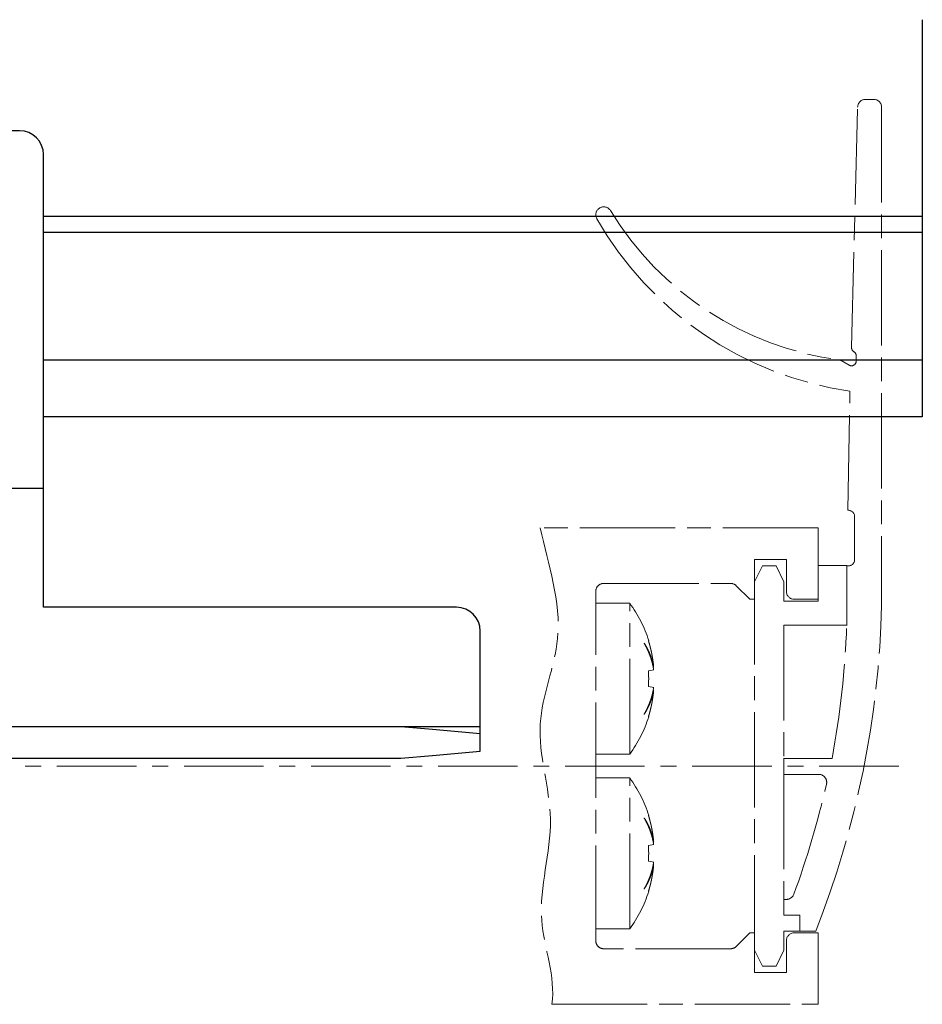
# Model space of a CAD drawing. Units: millimetres. Extents: x 5971 to 7160, y 3376 to 12105.
# Drawn here: x 6947 to 7004, y 9547 to 9609 of the extents above; entities that cross this region are included whole.
import ezdxf

# ---------------------------------------------------------------- set-up
doc = ezdxf.new("R2010")
doc.units = ezdxf.units.MM
doc.linetypes.add('BLOCK offener Flügel$0$AM_ISO08W050x2', pattern=[9, 6, -0.75, 1.5, -0.75])
doc.linetypes.add('BLOCK offener Flügel$0$MITTEX2', pattern=[4, 2.5, -0.5, 0.5, -0.5])
for name, color, linetype in [('325413_Bodenschiene', 3, 'Continuous'), ('BLOCK 257035_Fuehrungswinkel$0$257035_Führungswinkel', 8, 'Continuous'), ('BLOCK offener Flügel$0$BLOCK offener Flügel', 1, 'Continuous'), ('Konstruktion', 31, 'Continuous')]:
    doc.layers.add(name, color=color, linetype=linetype)

# ---------------------------------------------------------------- blocks, each defined once
blk = doc.blocks.new('BLOCK 257035_Fuehrungswinkel$0$257035_Fuehrungswinkel_H-o')
at = {"layer": 'BLOCK 257035_Fuehrungswinkel$0$257035_Führungswinkel'}
for p, q in [((-22.00000999999998, -27.5), (33.5, -27.5)), ((-22.67257116808969, -42.5), (56, -42.5)), ((56, -42.5), (61, -42.5)), ((56, -42.5), (58, -42.67498)), ((58, -42.67498), (61, -42.93744000000003))]:
    blk.add_line(p, q, dxfattribs=at)
blk.add_lwpolyline([(-23.01329712149016, -44.5), (56, -44.5), (58, -44.32501999999999), (61, -44.06256000000001), (61, -36.5, 0.4142135623730951), (59.5, -35), (33.5, -35), (33.5, -6.5, 0.4142135623730951), (32, -5), (21.5, -5), (21.5, 0), (-21.5, 0), (-21.5, -5), (-22.00000999999998, -5)], format="xyb", dxfattribs=at)
blk = doc.blocks.new('BLOCK 257035_Fuehrungswinkel$0$257035_Fuehrungswinkel')
at = {"layer": 'BLOCK 257035_Fuehrungswinkel$0$257035_Führungswinkel'}
blk.add_blockref('BLOCK 257035_Fuehrungswinkel$0$257035_Fuehrungswinkel_H-o', (22.00000999999975, 0), dxfattribs=at)
blk = doc.blocks.new('BLOCK 257035_Fuehrungswinkel')
blk.add_blockref('BLOCK 257035_Fuehrungswinkel$0$257035_Fuehrungswinkel', (0, 0))
blk = doc.blocks.new('BLOCK offener Flügel$0$Tuerfl-auf-Pos')
at = {"layer": 'BLOCK offener Flügel$0$BLOCK offener Flügel', "linetype": 'BLOCK offener Flügel$0$AM_ISO08W050x2', "lineweight": 15}
for p, q in [((99.13750000000005, 41.97847), (99.65000000000003, 41.97847)), ((98.25451000000001, 26.35493000000001), (98.63766000000001, 41.49113000000001)), ((100.15, 41.47847), (100.15, 10.11634000000002)), ((97.60098000000002, 25.52819000000001), (98.10140000000003, 25.24286)), ((98.54999000000001, 25.50347000000001), (98.54999000000001, 25.83027)), ((98.44999000000001, 13.00347000000001), (98.44999000000001, 15.70346999999999)), ((97.94999000000001, 12.60347), (98.04999000000002, 12.60347)), ((97.94999000000001, 8.853470000000002), (97.94999000000001, 12.60347)), ((82.14950999999999, 10.24996999999997), (84.28666999999987, 10.24996999999997)), ((84.28666999999987, 0.7500100000000103), (84.28666999999987, 10.24996999999997)), ((85.19836000000001, 7.743979999999972), (85.19836000000001, 7.726719999999978)), ((85.48101, 7.899910000000012), (85.4656499999999, 7.897200000000005)), ((85.79585999999998, 6.23916999999998), (85.75186999999997, 6.232189999999981)), ((85.79585999999998, 6.055429999999979), (85.4656499999999, 5.997199999999999)), ((85.4656499999999, 5.00277999999998), (85.79585999999998, 4.944560000000002)), ((85.75186999999997, 4.767789999999997), (85.79585999999998, 4.760809999999999)), ((85.19836000000001, 3.27326), (85.19836000000001, 3.25601000000001)), ((85.4656499999999, 3.102779999999974), (85.48101, 3.100079999999998)), ((82.14950999999999, 0.7500100000000103), (84.28666999999987, 0.7500100000000103)), ((94, 0.4784600000000268), (97.02995999999997, 0.4784600000000268)), ((94, -0.5215299999999985), (94, 0.4784600000000268)), ((96.18993, -0.5215299999999985), (94, -0.5215299999999985)), ((82.14950999999999, -0.7500099999999961), (84.28666999999987, -0.7500099999999961)), ((84.28666999999987, -10.24998000000001), (84.28666999999987, -0.7500099999999961)), ((85.19836000000001, -3.256020000000027), (85.19836000000001, -3.273280000000021)), ((85.48101, -3.100089999999987), (85.4656499999999, -3.102799999999994)), ((85.79585999999998, -4.94457000000002), (85.4656499999999, -5.0028)), ((85.79585999999998, -4.760810000000013), (85.75186999999997, -4.767799999999986)), ((85.4656499999999, -5.997220000000019), (85.79585999999998, -6.055439999999997)), ((85.75186999999997, -6.232189999999995), (85.79585999999998, -6.239180000000025)), ((85.19836000000001, -7.726739999999999), (85.19836000000001, -7.743989999999989)), ((85.4656499999999, -7.897220000000025), (85.48101, -7.899920000000001)), ((94, -8.396529999999998), (94, -9.396529999999998)), ((94, -8.396529999999998), (94.1516, -8.396529999999998)), ((94, -9.396529999999998), (95, -9.396529999999998)), ((95, -9.396529999999998), (95, -10.39653)), ((82.14950999999999, -10.24998000000001), (84.28666999999987, -10.24998000000001)), ((95, -10.39653), (96, -10.39653))]:
    blk.add_line(p, q, dxfattribs=at)
at = {"layer": 'BLOCK offener Flügel$0$BLOCK offener Flügel', "linetype": 'BLOCK offener Flügel$0$MITTEX2', "lineweight": 15, "ltscale": 2}
blk.add_line((101.2260313248011, 0), (0, 0), dxfattribs=at)
at = {"layer": 'BLOCK offener Flügel$0$BLOCK offener Flügel', "linetype": 'BLOCK offener Flügel$0$AM_ISO08W050x2', "lineweight": 15}
for points in [[(98.05000000000001, 16.10347), (98.01363000000002, 16.10347), (98.14999998892758, 23.60346939104447, -0.2307923250725077), (82.2159578532216, 34.46285459461289, 0.2307923250725077)], [(79.3837824021362, -14.99991499999998), (96.15, -14.99991499999998), (96.15, -10.49991499999998), (94.65, -10.49991499999998, 0.4142135623730951), (94.15001000000001, -10.99991499999998), (94.15001000000001, -12.99991499999998), (92.15001, -12.99991499999998), (92.15001, -10.49991499999998), (91.85000999999998, -10.49991499999998), (90.99644453828492, -11.35347046165109, -0.1989108449736261), (90.64289321876163, -11.49991499999998), (82.64968999999998, -11.49991499999998, -0.4142135623730951), (82.14950999999999, -10.99991499999998), (82.14950999999999, 10.99991499999998, -0.4144127776680251), (82.64967999999999, 11.50008500000001), (90.64289321876159, 11.50008500000001, -0.1989108449736175), (90.99644453828488, 11.35364046165114), (91.85000999999998, 10.50008500000001), (92.15001, 10.50008500000001), (92.15001, 13.00008500000001), (94.15001000000001, 13.00008500000001), (94.15001000000001, 11.00008500000001, 0.4142135623730951), (94.65, 10.50008500000001), (96.15, 10.50008500000001), (96.15, 15.00008500000001), (78.650005, 15.00008500000001)], [(85.79585999999998, 6.23916999999998, 0.0034725306971058), (85.78393293310582, 6.306195178069174, 0.0067784848446502), (85.7771199999999, 6.340399999999995, 0.0001901661462062), (85.75658190018248, 6.436501858488554, 0.003476736579941), (85.75541999999987, 6.441749999999991, 0.0034915776523891), (85.74344122095204, 6.492494946121041, 0.003484537740969), (85.73072999999991, 6.543169999999982, 0.0034644991353697), (85.71727739473955, 6.593807867333453, 0.0034409744497299), (85.70302999999993, 6.644600000000004, 0.0034370160226496), (85.68799606796757, 6.695493358854037, 0.0034495967849941), (85.67231999999993, 6.745989999999984, 0.0034393770878905), (85.65584896278394, 6.796575266623221, 0.0034163056213744), (85.63856999999987, 6.847269999999987, 0.0033888417903923), (85.62047709571107, 6.898077565486346, 0.0034059924996393), (85.60178999999997, 6.948379999999993, 0.0033744477681771), (85.58226684502324, 6.998826609206844, 0.0033567752959277), (85.56195999999991, 7.049269999999985, 0.0033308844573826), (85.54080326565327, 7.099860601136242, 0.0033504657472796), (85.5190999999999, 7.149869999999971, 0.0033233846576923), (85.49651684560784, 7.20006162741447, 0.0033120414694592), (85.47318999999996, 7.250119999999988, 0.0032666278814936), (85.44895129093902, 7.300396616564285, 0.0032923954091629), (85.42424999999994, 7.349960000000017, 0.0032350195354715), (85.40141536691954, 7.394317799261443, 0.002592644937369), (85.37227999999983, 7.449329999999982, 0.0038165985469347), (85.3706402484022, 7.45233241900496, 0.0001190353170894), (85.31730999999994, 7.54817999999998, 0.0094090036807297), (85.27075986121235, 7.628213630155187, 0.006379051636111), (85.19841, 7.744029999999987)], [(85.19841, 7.726700000000001, -0.003102457028995), (85.24054659085277, 7.652753276094244, -0.0060210446806489), (85.26155999999995, 7.614260000000008, -0.0001470692757888), (85.31852840962802, 7.506770850313841, -0.0030976379254947), (85.3211999999999, 7.50164999999999, -0.0030835566220763), (85.34979001160264, 7.445157067943, -0.003117899881704), (85.37736999999996, 7.388939999999998, -0.0030951320383867), (85.4041670329575, 7.332557712667039, -0.0031156287832166), (85.43008999999996, 7.276219999999973, -0.0030939804098787), (85.4552798188638, 7.219635455168827, -0.0031391536918542), (85.47940999999994, 7.163560000000025, -0.0031038054478958), (85.50280661123998, 7.107263566310393, -0.0031231169150589), (85.52536, 7.051029999999975, -0.003088940450603), (85.54721810124238, 6.994507426238669, -0.0031439263898721), (85.5679999999999, 6.938710000000021, -0.0031031162693899), (85.58807630683714, 6.882676411055399, -0.0031182223636515), (85.60736, 6.826669999999985, -0.0030849089278361), (85.62596727168238, 6.770368536933347, -0.0031484320853867), (85.6435099999999, 6.714979999999975, -0.003103369137214), (85.66037399524772, 6.659326374899137, -0.0031157914084016), (85.67647999999988, 6.603690000000007, -0.0030682760570113), (85.69193270358573, 6.547728205735438, -0.0031404929892449), (85.70634999999984, 6.492869999999989, -0.0030854903539914), (85.71863744908639, 6.443629793458967, -0.0024953955150719), (85.73314999999992, 6.382579999999997, -0.0036486434948935), (85.73389284690984, 6.37927509990186, -0.0001135123576013), (85.75696999999994, 6.272869999999961, -0.0090909729820436), (85.77417845028413, 6.185818066978754, -0.0061028464998469), (85.79585999999998, 6.055429999999979)], [(85.4656499999999, 7.897239999999989, -0.0017579422234838), (85.48753176813807, 7.826070238875217, -0.0034699468196236), (85.49823999999992, 7.789899999999995, -4.84268394894e-05), (85.52853187154687, 7.684870588225749, -0.0017493025698286), (85.52935999999991, 7.68196000000001, -0.0017350455264333), (85.54439232339381, 7.627692599249712, -0.0017394589435929), (85.55900999999996, 7.573460000000018, -0.0017458287546575), (85.57326706264757, 7.519059019678024, -0.0017413577005142), (85.5871799999999, 7.464419999999968, -0.0017513499242974), (85.60070208730667, 7.409720877236395, -0.0017501233160847), (85.61384999999987, 7.35488999999999, -0.0017517369355449), (85.62658640618702, 7.300085285463865, -0.0017418075368501), (85.6390099999999, 7.244879999999973, -0.0017503965312169), (85.65103878629725, 7.189630315118847, -0.0017549109784673), (85.6626499999999, 7.13443999999999, -0.0017613727213824), (85.67387393770969, 7.079163793492625, -0.0017547148616794), (85.68474999999992, 7.023599999999994, -0.0017478679418792), (85.6952232523163, 6.968032017412042, -0.0017474854688282), (85.70530999999997, 6.912379999999991, -0.0017525177363347), (85.71500622392591, 6.85666285220941, -0.0017509755549375), (85.72431999999984, 6.800829999999997, -0.0017600229717832), (85.73325600452291, 6.744842196272657, -0.0017656057512566), (85.74176999999989, 6.688969999999962, -0.0017507836115689), (85.7489743119645, 6.639351787802297, -0.0013909087484247), (85.75764999999993, 6.576839999999982, -0.0020895077645899), (85.75790392389035, 6.574911903440806, -3.65019040102e-05), (85.77196999999992, 6.464479999999987, -0.0052453245553981), (85.78251546430403, 6.374079242144034, -0.0035214121749607), (85.79585999999998, 6.23916999999998)], [(85.4656499999999, 5.997210000000002, -0.0010346913365333), (85.46833431405071, 5.952234252839843, -0.0020485779680754), (85.46954999999996, 5.92951, -1.75999279058e-05), (85.47282906840474, 5.863070238032378, -0.0010825952399135), (85.47287999999983, 5.861989999999998, -0.0010719594997269), (85.474300164351, 5.82883233983739, -0.0010397000884925), (85.47561999999996, 5.794639999999994, -0.0010121364803893), (85.47680286032448, 5.760345419173972, -0.0010566127828429), (85.47779999999992, 5.727489999999995, -0.0010476999584278), (85.4786656643318, 5.69437015965741, -0.0010251979884584), (85.47940999999994, 5.660519999999969, -0.0010152841466277), (85.48001508935926, 5.626728472798276, -0.0010403829076443), (85.48046999999987, 5.593750000000007, -0.0010501632847848), (85.48078942419065, 5.560519914379256, -0.0010470508650305), (85.48096999999987, 5.527189999999997, -0.0010193141933679), (85.48101255689431, 5.494073057776404, -0.0010157496246225), (85.48091999999988, 5.460839999999997, -0.0010259150251022), (85.48068903011483, 5.427212654725735, -0.0010610487526082), (85.4803299999999, 5.394700000000007, -0.0010325403962134), (85.47983355646612, 5.362105044718191, -0.00101015117217), (85.47918999999993, 5.328790000000005, -0.0009833714685511), (85.47841534968762, 5.29555198244634, -0.0010073992136393), (85.47752999999992, 5.263110000000018, -0.0010374767735358), (85.476613230873, 5.233898201568081, -0.0008362107568504), (85.47533999999997, 5.19766000000002, -0.0012235527763205), (85.47531435423662, 5.197006775793852, -1.2379383611e-05), (85.47261999999992, 5.132450000000012, -0.002989827439665), (85.47013858156635, 5.0804859847849, -0.0019980565314006), (85.4656499999999, 5.002769999999976)], [(85.79585999999998, 4.944549999999999, -0.0031518096498793), (85.78392867429238, 4.870076716401854, -0.0061646740900543), (85.7771199999999, 4.832119999999981, -0.0001570197497873), (85.75648100387389, 4.724882363205324, -0.0031596354353457), (85.75541999999987, 4.719560000000008, -0.0031733151455126), (85.7434816501552, 4.663393143775465, -0.0031473716549884), (85.73072999999991, 4.606919999999981, -0.0031641054637294), (85.71723949257057, 4.55049924019022, -0.0031650192442479), (85.70303999999992, 4.494269999999978, -0.0031637811277478), (85.68810434605189, 4.438128789597612, -0.0031351912100664), (85.67231999999993, 4.381669999999964, -0.0031353156856105), (85.65577241214692, 4.32522101566883, -0.003146821240459), (85.63857999999985, 4.269189999999987, -0.0031436302540222), (85.6206114508393, 4.213153304961451, -0.0031181498662095), (85.60178999999997, 4.156889999999982, -0.0031066933773111), (85.58219566400066, 4.100653262506057, -0.0031170055853033), (85.56196999999987, 4.044850000000003, -0.0031116820296933), (85.54092378079395, 3.988965841028402, -0.0030995644534002), (85.5190999999999, 3.933129999999984, -0.0030753246137123), (85.49646716335383, 3.87726883911182, -0.0030808365221895), (85.47318999999996, 3.82179, -0.0030595583226831), (85.4490853963216, 3.766260503700323, -0.0030529346358859), (85.42424999999994, 3.710910000000019, -0.0030405186117328), (85.40138330699438, 3.661566107283761, -0.0024462159313089), (85.37228999999994, 3.600550000000005, -0.0036300934558905), (85.37074086572375, 3.59740017965305, -0.0001068432276847), (85.31730999999994, 3.490779999999979, -0.00887856560306), (85.27087800804634, 3.402139363869537, -0.0060092402654665), (85.19841, 3.273279999999978)], [(85.19841, 3.256049999999994, 0.0030239516349166), (85.23761274952244, 3.317938424823296, 0.0058931004283508), (85.25715999999991, 3.350050000000017, 0.0001456108158345), (85.31090794095871, 3.440794979642305, 0.0030455088105774), (85.3134499999999, 3.445149999999991, 0.0031519001703933), (85.34036843532613, 3.492607752085859, 0.0030922388209442), (85.36719999999993, 3.541319999999963, 0.0031766510769538), (85.39296256200942, 3.589511508043869, 0.0031458440367381), (85.41835999999992, 3.6385, 0.0032409150803762), (85.44276227521185, 3.687077607401988, 0.0031948596864499), (85.46687999999988, 3.736669999999982, 0.0032822767009109), (85.4899635543129, 3.785742134557949, 0.003239699252493), (85.51269999999991, 3.83576, 0.0033419770742593), (85.5344548673588, 3.88534071336744, 0.0033072454545755), (85.55576999999997, 3.935729999999985, 0.0033939194384976), (85.57612188159692, 3.985698170587056, 0.0033542891949469), (85.59602999999984, 4.036529999999977, 0.0034192369772688), (85.61496680097002, 4.086880001676036, 0.0033780328893396), (85.63343999999998, 4.138100000000015, 0.0034719910899256), (85.65101935761322, 4.189016746440756, 0.0034559237621399), (85.66796999999988, 4.240410000000004, 0.0035228379169676), (85.68400335004003, 4.291403992830055, 0.0034711397221151), (85.69954999999985, 4.343379999999974, 0.0035294427927488), (85.71254565011463, 4.389152077422295, 0.0028044121412042), (85.72816999999989, 4.446960000000025, 0.0043076192230357), (85.72907048300704, 4.450490270666705, 0.000151484028678), (85.7537799999999, 4.551099999999998, 0.01062536213572), (85.77254221526903, 4.635287746312314, 0.007178007810259), (85.79585999999998, 4.760809999999999)], [(85.79585999999998, 4.760809999999999, -0.0017790582338197), (85.78863964202708, 4.685152383143758, -0.0035058380452591), (85.78456999999995, 4.646799999999991, -4.95084905577e-05), (85.77204066002378, 4.536222401598934, -0.0017753192340224), (85.77167999999986, 4.533139999999981, -0.0017608910291979), (85.76461802905646, 4.476271846555391, -0.0017741608197615), (85.7572099999999, 4.419879999999984, -0.0017587031184249), (85.74938462584531, 4.363404172047012, -0.0017604249024675), (85.74116999999993, 4.307040000000007, -0.0017513184065191), (85.7325615191603, 4.250746760415495, -0.0017555242739065), (85.72357999999988, 4.194650000000002, -0.0017657424413726), (85.71417499698259, 4.138446691611534, -0.0017799641015778), (85.70444999999987, 4.082760000000014, -0.0017598323805111), (85.6943157247665, 4.027059533615101, -0.0017581967157284), (85.68377999999986, 3.971379999999989, -0.0017303668044631), (85.67284111781419, 3.915699312412471, -0.001744927988767), (85.66160999999992, 3.860559999999999, -0.0017470324340554), (85.64995234842036, 3.805302703629422, -0.00175312144182), (85.63794999999983, 3.750319999999966, -0.0017478730395918), (85.6255417773282, 3.69532880094448, -0.0017563211199268), (85.61281, 3.640689999999985, -0.00173369195568), (85.59967391330702, 3.586044709072666, -0.0017403273593933), (85.58620999999997, 3.531700000000007, -0.0017243840362099), (85.57386694960498, 3.483318217033229, -0.0013899045252058), (85.55817999999991, 3.42338999999999, -0.00207774254398), (85.55768707763126, 3.421558843805541, -3.59233650928e-05), (85.52872999999991, 3.315769999999965, -0.0051576154992686), (85.50429718670034, 3.230017579542618, -0.003457284706672), (85.4656499999999, 3.10273999999999)], [(85.79585999999998, -4.760810000000013, 0.0034701614338308), (85.7839323871599, -4.693790465832989, 0.0067741668221587), (85.7771199999999, -4.659590000000001, 0.000190063192995), (85.75658164230754, -4.563487031684417, 0.0034756312782315), (85.75541999999987, -4.558239999999976, 0.0034926829470293), (85.7434462025667, -4.507515655702263, 0.0034828108824495), (85.73072999999991, -4.456820000000014, 0.0034662259906888), (85.71727419309671, -4.406169376204161, 0.003444412151315), (85.70302999999993, -4.355389999999992, 0.0034404198605638), (85.6879954022204, -4.304498238305313, 0.0034534627453253), (85.67231999999993, -4.254010000000015, 0.0034360737942638), (85.6558599471125, -4.203464687290761, 0.0034083390993061), (85.63856999999987, -4.152739999999987, 0.0033894041128921), (85.6204488858582, -4.101853035966087, 0.0034172454170781), (85.60178999999997, -4.051630000000038, 0.0033801249568765), (85.58230418193216, -4.001288297350583, 0.0033497923182458), (85.56195999999991, -3.950759999999995, 0.0033209373330361), (85.5407690542961, -3.900090423653637, 0.0033509932714986), (85.5190999999999, -3.850160000000009, 0.0033322984647321), (85.49653077963602, -3.800002013864286, 0.003317088074797), (85.47318999999996, -3.749920000000024, 0.0032620371911586), (85.4489722472349, -3.699693113614557, 0.0032819322181639), (85.42424999999994, -3.650089999999998, 0.0032355854663491), (85.40137743606829, -3.605658393947123, 0.0026008785280046), (85.37227999999983, -3.550720000000005, 0.0038298527853156), (85.3706424016218, -3.547721947235004, 0.0001192925738345), (85.31730999999994, -3.451889999999984, 0.0093985836678429), (85.27075619021434, -3.371862237978575, 0.0063724158479285), (85.19841, -3.256060000000012)], [(85.19841, -3.273280000000021, -0.003097786537467), (85.2405454785296, -3.34723290533293, -0.0060117879668357), (85.26155999999995, -3.385730000000016, -0.0001468332957671), (85.3185305201605, -3.493223254494296, -0.003095258333056), (85.3211999999999, -3.498339999999977, -0.0030859362526739), (85.34977002202822, -3.554792766454738, -0.0031158625164951), (85.37736999999996, -3.611049999999998, -0.0030971694097144), (85.40419248494345, -3.667485246442083, -0.003123573263976), (85.43008999999996, -3.723770000000023, -0.0030941876155275), (85.45524840923053, -3.780288885547633, -0.0031314741530928), (85.47940999999994, -3.836439999999974, -0.0030955573661731), (85.5028360059614, -3.892804839332711, -0.0031229363181107), (85.52536, -3.948959999999992, -0.0030968969792537), (85.54719218002492, -4.005412874037574, -0.0031442299940442), (85.5679999999999, -4.061280000000031, -0.003102812666034), (85.5880975301916, -4.117372931244972, -0.0031245429926627), (85.60736, -4.173320000000011, -0.0030851455496571), (85.62594898936798, -4.229571007284903, -0.0031424091641905), (85.6435099999999, -4.285020000000024, -0.0030967162233062), (85.6603907808726, -4.3407267783532, -0.0031156061116847), (85.67647999999988, -4.396299999999989, -0.0030745799396466), (85.69192147720469, -4.452218390220878, -0.0031420318798603), (85.70634999999984, -4.507120000000007, -0.0030839514632641), (85.71864155961339, -4.556377324248387, -0.0024957162574053), (85.73314999999992, -4.617409999999999, -0.0036483227087984), (85.73389278391323, -4.62071462973472, -0.0001134927870685), (85.75696999999994, -4.727120000000006, -0.0090889996810924), (85.77417788368149, -4.814167225323672, -0.006101433504642), (85.79585999999998, -4.944549999999985)], [(85.4656499999999, -3.102839999999979, -0.0017549366978172), (85.48753102441059, -3.174008865102223, -0.0034638659039318), (85.49823999999992, -3.210180000000029, -4.83420885033e-05), (85.52853260479151, -3.315202293371839, -0.0017478518716548), (85.52935999999991, -3.318110000000011, -0.001736802194928), (85.54438556212152, -3.372347310181794, -0.0017396122863563), (85.55900999999996, -3.4266, -0.0017459818931136), (85.57326706217737, -3.48099598353292, -0.0017415105171787), (85.5871799999999, -3.535630000000018, -0.0017515030754065), (85.60070208991829, -3.59032413398927, -0.0017502772275892), (85.61384999999987, -3.645149999999993, -0.0017518906474403), (85.62658247006584, -3.699932791931132, -0.0017408872429909), (85.6390099999999, -3.755150000000007, -0.0017516227410315), (85.65104606385876, -3.810427530564993, -0.0017582347633967), (85.6626499999999, -3.865580000000015, -0.0017626825274633), (85.67386416804993, -3.920807350532413, -0.0017529260335882), (85.68474999999992, -3.976420000000011, -0.0017456384721945), (85.69523498592571, -4.032046688067566, -0.0017492597249028), (85.70530999999997, -4.087630000000011, -0.0017547617954855), (85.71499835058808, -4.143300426227142, -0.0017502837690433), (85.72431999999984, -4.199180000000033, -0.0017573108077931), (85.7332570428789, -4.255171362619876, -0.0017634224618267), (85.74176999999989, -4.311030000000037, -0.0017532751226064), (85.74897774358374, -4.360665784970478, -0.001393998612908), (85.75764999999993, -4.423149999999985, -0.0020923037541773), (85.75790382202968, -4.425077406020136, -3.6534145144e-05), (85.77196999999992, -4.535520000000012, -0.0052401749826926), (85.78251416071436, -4.625910360902707, -0.0035177947860232), (85.79585999999998, -4.760810000000013)], [(85.4656499999999, -5.002780000000022, -0.0010346913354765), (85.46833431405071, -5.047755747158589, -0.0020485779661969), (85.46954999999996, -5.070480000000024, -1.7599928505e-05), (85.47282905305019, -5.13691945085884, -0.0010822784643271), (85.47287999999983, -5.137999999999998, -0.0010722763036655), (85.47430069920142, -5.171169656128768, -0.0010407488676249), (85.47561999999996, -5.205350000000002, -0.001012294911202), (85.47680234062398, -5.23963400339926, -0.0010557909262841), (85.47779999999992, -5.272510000000004, -0.0010464175531538), (85.47866604680013, -5.305643175164732, -0.0010250619640619), (85.47940999999994, -5.339470000000027, -0.0010163172289265), (85.48001492119268, -5.373248237061488, -0.0010406126138245), (85.48046999999987, -5.406239999999989, -0.0010499335773715), (85.48078944391264, -5.439473725822608, -0.0010470508652451), (85.48096999999987, -5.472799999999999, -0.0010193141933729), (85.48101255689431, -5.505916942223848, -0.0010157496246118), (85.48091999999988, -5.539149999999999, -0.0010259150254986), (85.4806890301148, -5.572777345274516, -0.0010610487530047), (85.4803299999999, -5.605289999999989, -0.0010325403961287), (85.4798335564662, -5.637884955278423, -0.0010101511722884), (85.47918999999993, -5.671199999999991, -0.0009833714693108), (85.47841534968774, -5.704438017546635, -0.0010073992148509), (85.47752999999992, -5.736880000000034, -0.0010374767675924), (85.47661323087311, -5.766091798439447, -0.0008362107516784), (85.47533999999997, -5.802330000000033, -0.0012235527904089), (85.47531435423616, -5.802983224217314, -1.23793835407e-05), (85.47261999999992, -5.867539999999983, -0.0029898274395295), (85.47013858156635, -5.919504015215352, -0.0019980565312954), (85.4656499999999, -5.997220000000019)], [(85.79585999999998, -6.055439999999997, -0.0031518096506657), (85.78392867429191, -6.129913283600217, -0.0061646740910839), (85.7771199999999, -6.167870000000014, -0.0001570197502742), (85.75648060489175, -6.275109709855314, -0.0031609261047363), (85.75541999999987, -6.280430000000016, -0.0031720244860691), (85.74348932207863, -6.33656004934528, -0.0031419913347193), (85.73072999999991, -6.393070000000015, -0.0031643419087037), (85.71722772957015, -6.44954521134241, -0.003170808557724), (85.70303999999992, -6.505730000000021, -0.0031687739514559), (85.68811738025192, -6.56181937938345, -0.0031349082647358), (85.67231999999993, -6.618320000000004, -0.0031299603687854), (85.6557614027547, -6.674804299686002, -0.0031454067783073), (85.63857999999985, -6.730800000000009, -0.0031450447209059), (85.62061566705597, -6.786824091424023, -0.0031181498699778), (85.60178999999997, -6.843099999999985, -0.0031066933754278), (85.5821956640011, -6.899336737493285, -0.0031170055835395), (85.56196999999987, -6.955139999999992, -0.0031116820280977), (85.5409237807944, -7.01102415897094, -0.0030995644518861), (85.5190999999999, -7.066860000000012, -0.0030753246163782), (85.49646716335336, -7.122721160888431, -0.0030808365247543), (85.47318999999996, -7.178199999999996, -0.0030595583159569), (85.4490853963216, -7.233729496301748, -0.0030529346290839), (85.42424999999994, -7.289080000000033, -0.0030405186106797), (85.40138330699482, -7.338423892715582, -0.0024462159304583), (85.37228999999994, -7.399439999999991, -0.0036300936703113), (85.37074086572284, -7.402589820345383, -0.0001068432340283), (85.31730999999994, -7.509210000000017, -0.008878565603475), (85.27087800804611, -7.597850636130715, -0.0060092402657071), (85.19841, -7.726710000000018)], [(85.19841, -7.74403000000003, 0.0030296037510122), (85.23761396892041, -7.682141197749388, 0.0059043443972393), (85.25715999999991, -7.650030000000036, 0.0001458893015396), (85.31090348663292, -7.559283117845552, 0.0030457349555113), (85.3134499999999, -7.554920000000002, 0.0031512219388381), (85.34041508926838, -7.507374940099907, 0.0031022138930826), (85.36719999999993, -7.458739999999998, 0.0031768110414322), (85.39292087067906, -7.41061669982173, 0.00313586690553), (85.41835999999992, -7.361539999999983, 0.003229687073956), (85.4428099147517, -7.312864831617844, 0.0031964428288989), (85.46687999999988, -7.263370000000001, 0.003290304125671), (85.4899207438898, -7.214386026854299, 0.003235448037261), (85.51269999999991, -7.164270000000009, 0.0033366177103048), (85.53447117639871, -7.114650671827803, 0.0033070316815282), (85.55576999999997, -7.064299999999995, 0.0034026756256496), (85.57613137971657, -7.014306125775874, 0.0033657653307637), (85.59602999999984, -6.96349, 0.0034151812179452), (85.61494194139914, -6.913195111915229, 0.0033653528909425), (85.63343999999998, -6.861899999999984, 0.0034613038180312), (85.6510516498297, -6.810891085624461, 0.0034583796448038), (85.66796999999988, -6.759599999999998, 0.0035345919570782), (85.68397528377704, -6.708694611090322, 0.0034701085456192), (85.69954999999985, -6.656620000000025, 0.003523668524046), (85.71256024712648, -6.61079449614499, 0.002805677961013), (85.72816999999989, -6.553039999999974, 0.0043119199024494), (85.72906994774347, -6.549511626477396, 0.0001515361603442), (85.7537799999999, -6.448889999999998, 0.0106197429730334), (85.77254106417043, -6.364702963098807, 0.0071740827869524), (85.79585999999998, -6.239180000000025)], [(85.79585999999998, -6.239180000000025, -0.0017790582334642), (85.78863964202719, -6.314837616855584, -0.0035058380446493), (85.78456999999995, -6.353189999999976, -4.9508492634e-05), (85.77204051213585, -6.463768903580785, -0.0017760920001147), (85.77167999999986, -6.466849999999986, -0.0017601183394057), (85.76462285669254, -6.523678559680774, -0.0017709060648957), (85.7572099999999, -6.580110000000011, -0.0017588711748555), (85.74937524582379, -6.636658799106953, -0.0017648374903928), (85.74116999999993, -6.692959999999992, -0.0017533909498267), (85.73257661290516, -6.74915098432757, -0.0017515295587723), (85.72357999999988, -6.805339999999993, -0.0017626274360264), (85.71415487763691, -6.861666520520884, -0.0017843462457421), (85.70444999999987, -6.917239999999985, -0.0017631886770479), (85.694335979867, -6.972826173710927, -0.0017546486934286), (85.68377999999986, -7.028610000000007, -0.0017255486452883), (85.67282882761538, -7.084355521732504, -0.001743833904693), (85.66160999999992, -7.13944, -0.0017524655280029), (85.6499547720041, -7.194688780844444, -0.0017580223913732), (85.63794999999983, -7.249680000000033, -0.0017479406207431), (85.62554673184104, -7.304644188403472, -0.0017549807221629), (85.61281, -7.359299999999983, -0.0017300638283019), (85.59966443322492, -7.413982981448498, -0.0017390934393402), (85.58620999999997, -7.468289999999988, -0.0017256179591356), (85.57387195742876, -7.516652651780532, -0.0013899045255862), (85.55817999999991, -7.576600000000006, -0.0020777425441907), (85.5576870776322, -7.578431156191072, -3.59233651639e-05), (85.52872999999991, -7.684220000000003, -0.005157615497572), (85.50429718670057, -7.769972420457634, -0.0034572847055271), (85.4656499999999, -7.897250000000006)]]:
    blk.add_lwpolyline(points, format="xyb", dxfattribs=at)
blk.add_lwpolyline([(96.15, 12.625), (97.95000000000002, 12.625), (97.95000000000002, 8.875), (94, 8.875), (94, 0.4999900000000253), (94, -0.4999999999999858), (94, -8.374999999999986), (94, -9.396529999999998), (95, -9.396529999999998), (95, -10.39653), (94, -10.39563006970265), (94, -11.59999999999999), (93.49999999999999, -12.59999999999999), (92.65, -12.59999999999999), (92.15, -11.59999999999999), (92.15, 11.59999999999999), (92.65, 12.59999999999999), (93.49998000000002, 12.59999999999999), (93.99998000000001, 11.59999999999999), (93.99998000000001, 10.375), (96.15, 10.375)], close=True, dxfattribs=at)
for centre, radius, start, end in [((99.13750000000002, 41.47847), 0.5, 90, 178.5499479999999), ((99.65, 41.47847), 0.5, 0, 90), ((82.65, 34.71075999999998), 0.4998452600000001, 31.38744000000019, 209.7330000000003), ((100.15, 45.38754000000001), 20, 211.3874400000002, 262.3635200000007), ((98.55440999999999, 26.34733000000001), 0.3, 178.5499479999999, 239.9999999999999), ((98.24977000000003, 25.83027), 0.3002245999999999, 0, 58.9894699999991), ((97.45238, 25.26758000000003), 0.3, 60.30887000000021, 82.36352000000072), ((98.25000000000001, 25.50347000000001), 0.3, 240.3088700000002, 0), ((98.04999000000002, 15.70346999999999), 0.4, 0, 90), ((98.04999000000002, 13.00347000000001), 0.4, 270, 0), ((77.84946999999991, 5.499990000000003), 8, 17.43894000000083, 36.42357000000004), ((40.16773, 11.57524000000003), 60, 338.5187800000009, 358.6067099999998), ((39.98909000000001, 10.98270000000004), 58, 349.5657100000002, 357.8961499999998), ((77.84946999999991, 5.499990000000003), 8, 323.5764259999988, 342.5430069999997), ((96.18993, -1.021529999999998), 0.5, 347.0606500000006, 90), ((77.84946999999991, -5.500009999999996), 8, 17.43894000000083, 36.42357000000004), ((40.15, 11.85384000000001), 58, 339.91068, 347.0606500000006), ((77.84946999999991, -5.500009999999996), 8, 323.5764259999988, 342.5430069999997), ((94.1516, -7.896529999999998), 0.5, 270, 339.91068)]:
    blk.add_arc(centre, radius, start, end, dxfattribs=at)
blk.add_open_spline([(78.650005, 15.00008500000001), (79.15431845616416, 12.70326211475654), (80.6108997682033, 8.51667300458107), (77.87643230961089, 2.509492155206149), (80.028480293899, -3.460586915663651), (77.965055762014, -9.355775553490618), (79.6471452312669, -13.24192233719805), (79.38378240213626, -14.99991499999999)], degree=3, knots=[0, 0, 0, 0, 7.054611743690607, 12.53109565645496, 18.56799108738233, 24.95838066889336, 30.29121140313745, 30.29121140313745, 30.29121140313745, 30.29121140313745], dxfattribs=at)
blk = doc.blocks.new('BLOCK offener Flügel')
at = {"layer": 'BLOCK offener Flügel$0$BLOCK offener Flügel'}
blk.add_blockref('BLOCK offener Flügel$0$Tuerfl-auf-Pos', (0, 0), dxfattribs=at)

msp = doc.modelspace()

# ---------------------------------------------------------------- linework, layer by layer
at = {"layer": '325413_Bodenschiene'}
for p, q in [((7004.219254178529, 9609.074710620342), (7004.219254178529, 9584.074802235313)), ((7004.219254178529, 9596.674802235311), (6948.885622514751, 9596.674802235311)), ((7004.219254178529, 9595.674812235313), (6948.885622514751, 9595.674812235313)), ((7004.219254178529, 9587.64652223531), (6948.885622514751, 9587.64652223531)), ((7004.219254178529, 9584.074802235313), (6948.885622514751, 9584.074802235313))]:
    msp.add_line(p, q, dxfattribs=at)

# ---------------------------------------------------------------- block references
msp.add_blockref('BLOCK offener Flügel', (6901.509131263035, 9562.081873180347))
at = {"layer": 'Konstruktion', "color": 3}
msp.add_blockref('BLOCK 257035_Fuehrungswinkel', (6893.385612514753, 9607.079669450322), dxfattribs=at)

doc.saveas('drawing.dxf')
